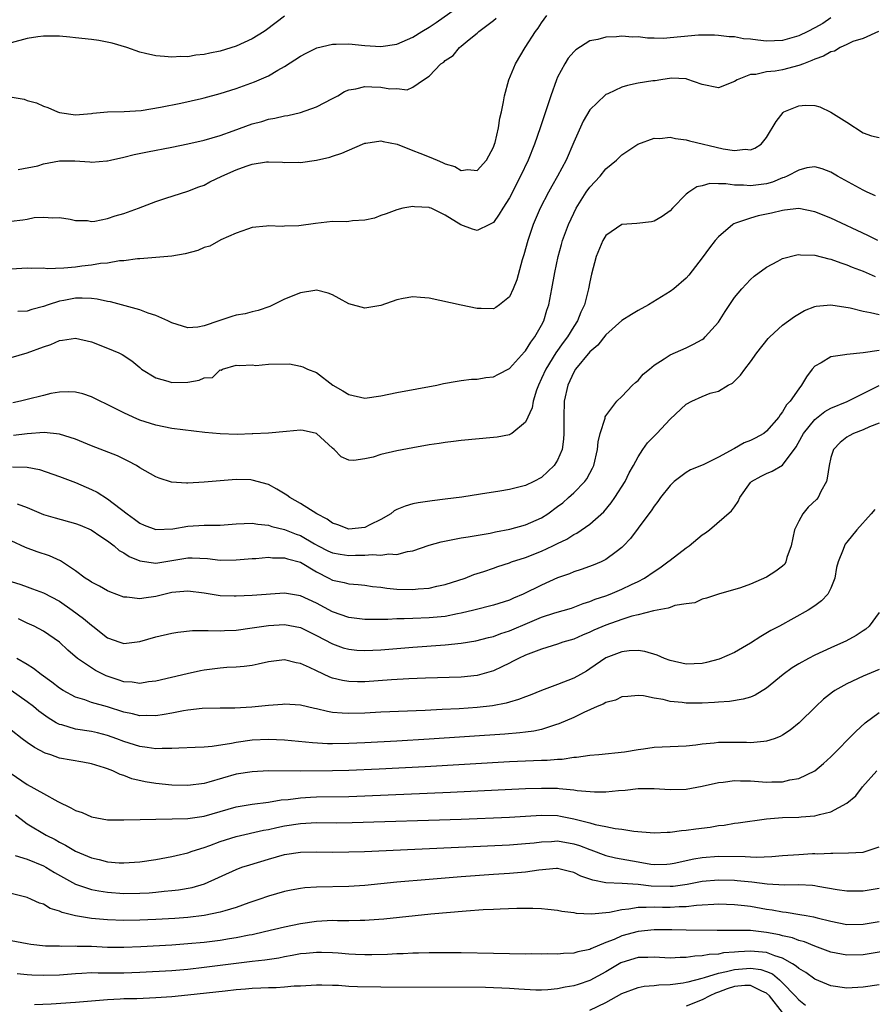
# Model space of a CAD drawing. Units: inches. Extents: x 2574000 to 2577000, y 1500000 to 1503000.
# Drawn here: x 2575772 to 2575878, y 1500436 to 1500558 of the extents above; entities that cross this region are included whole.
import ezdxf

# ---------------------------------------------------------------- set-up
doc = ezdxf.new("R2010")
doc.units = ezdxf.units.IN
doc.header["$MEASUREMENT"] = 0
doc.layers.add('LD25741500_2ft', color=4, linetype='Continuous')

msp = doc.modelspace()

# ---------------------------------------------------------------- linework, layer by layer
at = {"layer": 'LD25741500_2ft'}
for points, elevation in [([(2575770.89, 1500548.89), (2575772.6, 1500548.6), (2575773, 1500548.43), (2575774.13, 1500548.13), (2575775, 1500547.71), (2575775.56, 1500547.56), (2575776.77, 1500547), (2575777, 1500546.92), (2575779, 1500546.65), (2575781, 1500546.81), (2575781.16, 1500546.84), (2575783, 1500547.02), (2575785.06, 1500547.06), (2575787.19, 1500547.19), (2575789.57, 1500547.57), (2575792.09, 1500548.09), (2575794.67, 1500548.67), (2575795, 1500548.74), (2575797, 1500549.28), (2575799, 1500549.93), (2575801.27, 1500550.73), (2575803, 1500551.47), (2575804.19, 1500552.19), (2575805, 1500552.64), (2575807, 1500553.95), (2575807.69, 1500554.31), (2575809.02, 1500554.98), (2575811, 1500555.43), (2575811.42, 1500555.42), (2575813, 1500555.46), (2575815, 1500555.28), (2575817, 1500555.14), (2575819, 1500555.43), (2575821, 1500556.3), (2575822.1, 1500557), (2575823, 1500557.55), (2575823.87, 1500558.13), (2575827, 1500560.32)], 8480), ([(2575771, 1500533.41), (2575772.44, 1500533.56), (2575773, 1500533.66), (2575773.86, 1500533.86), (2575775, 1500533.91), (2575776.2, 1500533.8), (2575777, 1500533.88), (2575778.34, 1500533.66), (2575779, 1500533.5), (2575780.51, 1500533.49), (2575781, 1500533.38), (2575781.4, 1500533.4), (2575783, 1500533.72), (2575783.95, 1500534.05), (2575785, 1500534.34), (2575785.49, 1500534.51), (2575786.83, 1500535), (2575789, 1500535.84), (2575790.26, 1500536.26), (2575793, 1500537.13), (2575794.34, 1500537.66), (2575795, 1500537.89), (2575795.72, 1500538.28), (2575797.21, 1500539), (2575799, 1500539.8), (2575800.24, 1500540.24), (2575801, 1500540.48), (2575802.77, 1500540.77), (2575803, 1500540.79), (2575804.75, 1500540.75), (2575805, 1500540.72), (2575806.74, 1500540.74), (2575807, 1500540.72), (2575808.99, 1500541.01), (2575810.65, 1500541.35), (2575811, 1500541.49), (2575812.15, 1500541.85), (2575814.7, 1500543), (2575815, 1500543.11), (2575815.12, 1500543.12), (2575817, 1500543.41), (2575817.3, 1500543.3), (2575819.03, 1500542.97), (2575821, 1500542.2), (2575821.85, 1500541.85), (2575823, 1500541.42), (2575824, 1500541), (2575824.69, 1500540.69), (2575825, 1500540.54), (2575826.19, 1500540.19), (2575827, 1500539.69), (2575827.83, 1500539.83), (2575829, 1500539.7), (2575830.14, 1500541), (2575831, 1500542.61), (2575831.14, 1500543), (2575831.21, 1500543.21), (2575831.64, 1500545), (2575831.79, 1500546.21), (2575832.01, 1500547), (2575832.27, 1500548.27), (2575832.37, 1500549), (2575832.92, 1500551), (2575833.76, 1500553), (2575834.94, 1500555), (2575836.26, 1500557), (2575836.57, 1500557.43), (2575837, 1500558.08), (2575837.66, 1500559)], 8484), ([(2575805, 1500558.9), (2575802.78, 1500557.22), (2575802.47, 1500557), (2575801, 1500556.09), (2575799, 1500555.17), (2575797, 1500554.55), (2575795.7, 1500554.3), (2575795, 1500554.13), (2575793.96, 1500554.04), (2575793, 1500553.86), (2575792.11, 1500553.89), (2575791, 1500553.79), (2575790.09, 1500553.91), (2575789, 1500553.96), (2575787.73, 1500554.27), (2575787, 1500554.42), (2575785.38, 1500555), (2575783.56, 1500555.56), (2575781.89, 1500555.89), (2575781, 1500556.01), (2575779, 1500556.23), (2575778.28, 1500556.28), (2575777, 1500556.41), (2575775, 1500556.42), (2575774.33, 1500556.33), (2575773, 1500556.13), (2575771, 1500555.59)], 8478), ([(2575873, 1500558.7), (2575871.99, 1500558.01), (2575871, 1500557.45), (2575870.14, 1500557), (2575869, 1500556.48), (2575867, 1500555.89), (2575865, 1500555.81), (2575863.93, 1500555.93), (2575863, 1500556.05), (2575862.11, 1500556.11), (2575861, 1500556.32), (2575860.33, 1500556.33), (2575859, 1500556.5), (2575858.53, 1500556.53), (2575857, 1500556.54), (2575856.54, 1500556.54), (2575854.32, 1500556.32), (2575852.13, 1500556.13), (2575851, 1500556.18), (2575850.17, 1500556.17), (2575849, 1500556.33), (2575848.3, 1500556.3), (2575847, 1500556.42), (2575846.32, 1500556.32), (2575845, 1500556.3), (2575844.01, 1500556.01), (2575843, 1500555.83), (2575841.26, 1500554.74), (2575841, 1500554.49), (2575840.33, 1500553.67), (2575839.91, 1500553), (2575839, 1500551.32), (2575838.86, 1500551), (2575838.14, 1500549), (2575837.74, 1500547.74), (2575837.36, 1500546.64), (2575836.83, 1500545), (2575836.14, 1500543), (2575835.33, 1500541), (2575834.36, 1500539), (2575833, 1500536.3), (2575832.17, 1500535), (2575831.74, 1500534.26), (2575831, 1500533.22), (2575830.52, 1500533), (2575829, 1500532.23), (2575828.39, 1500532.39), (2575826.96, 1500532.96), (2575825, 1500534.17), (2575823.27, 1500535), (2575823.07, 1500535.07), (2575823, 1500535.11), (2575821.19, 1500535.19), (2575821, 1500535.23), (2575819.73, 1500535), (2575819, 1500534.82), (2575817.68, 1500534.32), (2575817, 1500534.09), (2575816.21, 1500533.79), (2575815, 1500533.51), (2575813.46, 1500533.46), (2575813, 1500533.36), (2575812.67, 1500533.32), (2575811, 1500533.37), (2575808.87, 1500533.13), (2575806.81, 1500532.81), (2575805, 1500532.77), (2575804.73, 1500532.73), (2575803, 1500532.83), (2575802.78, 1500532.78), (2575801, 1500532.6), (2575800.41, 1500532.41), (2575799, 1500531.89), (2575797.09, 1500531.09), (2575795.71, 1500530.29), (2575795, 1500530.11), (2575794.24, 1500529.76), (2575792.66, 1500529.34), (2575791, 1500529.05), (2575787, 1500528.72), (2575786.73, 1500528.73), (2575785, 1500528.48), (2575784.46, 1500528.46), (2575783, 1500528.19), (2575782.13, 1500528.13), (2575781, 1500527.92), (2575779.79, 1500527.79), (2575779, 1500527.69), (2575777.56, 1500527.56), (2575775.49, 1500527.49), (2575775, 1500527.54), (2575773.52, 1500527.52), (2575773, 1500527.56), (2575771, 1500527.44)], 8486), ([(2575771.85, 1500539.85), (2575774.3, 1500540.3), (2575775, 1500540.53), (2575777, 1500540.89), (2575778.92, 1500540.92), (2575780.79, 1500540.79), (2575781, 1500540.75), (2575782.9, 1500540.9), (2575783, 1500540.89), (2575783.37, 1500541), (2575785, 1500541.38), (2575786.3, 1500541.7), (2575787.96, 1500542.04), (2575791, 1500542.61), (2575793, 1500543.03), (2575795, 1500543.5), (2575797, 1500544.07), (2575798.64, 1500544.64), (2575801, 1500545.5), (2575802.18, 1500545.82), (2575803, 1500546.08), (2575803.8, 1500546.2), (2575805, 1500546.49), (2575805.44, 1500546.56), (2575807, 1500546.92), (2575809, 1500547.62), (2575811, 1500548.65), (2575811.64, 1500549), (2575812.47, 1500549.53), (2575813, 1500549.76), (2575813.87, 1500549.87), (2575815, 1500550.15), (2575815.87, 1500550.13), (2575817, 1500550.07), (2575818.11, 1500549.89), (2575819, 1500549.93), (2575820.27, 1500549.73), (2575821, 1500550.09), (2575822.31, 1500551), (2575823, 1500551.43), (2575824.48, 1500553), (2575824.82, 1500553.18), (2575825, 1500553.38), (2575825.99, 1500554.01), (2575826.77, 1500555), (2575827, 1500555.16), (2575828.01, 1500556.01), (2575829, 1500556.81), (2575829.2, 1500557), (2575831, 1500558.39), (2575831.34, 1500558.66)], 8482), ([(2575878.92, 1500557), (2575877, 1500556.15), (2575875.75, 1500555.75), (2575875, 1500555.38), (2575874.16, 1500555), (2575873.45, 1500554.55), (2575873, 1500554.47), (2575872.07, 1500553.93), (2575871, 1500553.57), (2575870.62, 1500553.38), (2575869.59, 1500553), (2575869, 1500552.76), (2575867, 1500552.22), (2575866.06, 1500552.06), (2575865, 1500551.98), (2575863.67, 1500551.67), (2575863, 1500551.65), (2575861.34, 1500551), (2575861, 1500550.77), (2575859, 1500550.01), (2575857, 1500550.4), (2575855.09, 1500551.09), (2575855, 1500551.11), (2575853.18, 1500551.18), (2575851.84, 1500551), (2575851.12, 1500550.88), (2575850.86, 1500550.86), (2575849, 1500550.57), (2575847.71, 1500550.29), (2575847, 1500550.08), (2575845.26, 1500549.26), (2575845, 1500549.15), (2575844.91, 1500549.09), (2575843, 1500547.26), (2575842.16, 1500545.84), (2575841, 1500543.22), (2575840.07, 1500541), (2575839, 1500539), (2575838.26, 1500537.74), (2575837.85, 1500537), (2575836.83, 1500535), (2575835.97, 1500533), (2575835.28, 1500531), (2575834.79, 1500529.21), (2575834.58, 1500528.58), (2575833.91, 1500526.09), (2575833.46, 1500525), (2575833, 1500523.98), (2575831.76, 1500523), (2575831.32, 1500522.68), (2575831, 1500522.51), (2575829.48, 1500522.52), (2575829, 1500522.55), (2575827, 1500522.96), (2575823, 1500523.81), (2575821.92, 1500523.92), (2575821, 1500523.98), (2575819.78, 1500523.78), (2575819, 1500523.62), (2575817, 1500522.93), (2575815, 1500522.56), (2575813, 1500523.11), (2575811.8, 1500523.8), (2575811, 1500524.22), (2575810.45, 1500524.45), (2575809, 1500524.8), (2575808.79, 1500524.79), (2575807, 1500524.5), (2575805, 1500523.69), (2575803.2, 1500522.8), (2575801.73, 1500522.27), (2575801, 1500522.12), (2575800.12, 1500521.88), (2575799, 1500521.69), (2575798.44, 1500521.56), (2575796.85, 1500521), (2575795, 1500520.39), (2575794.22, 1500520.22), (2575793, 1500520.14), (2575792.32, 1500520.32), (2575791, 1500520.75), (2575790.49, 1500521), (2575789, 1500521.66), (2575788.05, 1500521.95), (2575787, 1500522.35), (2575783.36, 1500523.36), (2575783, 1500523.41), (2575781.71, 1500523.71), (2575781, 1500523.77), (2575779.83, 1500523.83), (2575779, 1500523.81), (2575777.54, 1500523.54), (2575777, 1500523.45), (2575775.59, 1500523), (2575775, 1500522.78), (2575773.58, 1500522.42), (2575773, 1500522.22), (2575771.83, 1500522.17)], 8488), ([(2575771, 1500516.44), (2575773, 1500517.01), (2575775, 1500517.76), (2575775.95, 1500518.05), (2575777, 1500518.56), (2575777.4, 1500518.6), (2575779, 1500518.86), (2575781, 1500518.39), (2575783, 1500517.61), (2575784.41, 1500517), (2575784.81, 1500516.81), (2575786.03, 1500516.03), (2575787, 1500515.18), (2575787.23, 1500515), (2575789, 1500513.91), (2575790.51, 1500513.49), (2575791, 1500513.32), (2575793, 1500513.38), (2575794.4, 1500513.6), (2575795, 1500513.89), (2575796.06, 1500513.94), (2575797, 1500514.89), (2575797.14, 1500514.86), (2575797.3, 1500515), (2575799, 1500515.49), (2575799.47, 1500515.46), (2575801, 1500515.52), (2575801.46, 1500515.46), (2575803, 1500515.61), (2575805.63, 1500515.63), (2575807, 1500515.36), (2575807.28, 1500515.28), (2575807.89, 1500515), (2575809, 1500514.57), (2575811.03, 1500513), (2575812.28, 1500512.28), (2575813, 1500511.83), (2575815, 1500511.39), (2575817, 1500511.67), (2575819, 1500512.08), (2575823.96, 1500513), (2575824.81, 1500513.19), (2575826.49, 1500513.51), (2575827, 1500513.56), (2575828.26, 1500513.74), (2575829, 1500513.76), (2575830.06, 1500513.94), (2575831, 1500514.04), (2575831.65, 1500514.35), (2575833, 1500515.08), (2575834.86, 1500517.14), (2575835, 1500517.28), (2575835.66, 1500518.34), (2575836.17, 1500519), (2575837, 1500520.48), (2575837.27, 1500521), (2575837.67, 1500522.33), (2575837.9, 1500523), (2575838.29, 1500525), (2575838.63, 1500527), (2575839.05, 1500529), (2575839.48, 1500530.52), (2575839.62, 1500531), (2575840.37, 1500533), (2575841, 1500534.38), (2575841.31, 1500535), (2575842.57, 1500537), (2575843, 1500537.62), (2575844.3, 1500539), (2575845, 1500539.9), (2575846.32, 1500541), (2575847, 1500541.66), (2575848.97, 1500543), (2575851, 1500543.74), (2575851.71, 1500543.71), (2575853, 1500543.84), (2575853.68, 1500543.68), (2575855, 1500543.53), (2575855.41, 1500543.41), (2575859.6, 1500542.4), (2575861, 1500542.19), (2575862.35, 1500542.35), (2575863, 1500542.28), (2575863.52, 1500542.48), (2575864.33, 1500543), (2575865, 1500543.8), (2575866.18, 1500545.82), (2575867.06, 1500546.94), (2575867.16, 1500547), (2575869, 1500547.75), (2575869.83, 1500547.83), (2575871, 1500547.8), (2575871.64, 1500547.64), (2575873, 1500546.96), (2575875, 1500545.72), (2575877, 1500544.39), (2575878.04, 1500544.04), (2575879, 1500543.83)], 8490), ([(2575878.55, 1500536.55), (2575877.51, 1500537), (2575877, 1500537.24), (2575873.84, 1500539), (2575873, 1500539.51), (2575871.92, 1500539.92), (2575871, 1500540.15), (2575870.02, 1500540.02), (2575869, 1500539.76), (2575867.58, 1500539), (2575867.18, 1500538.82), (2575867, 1500538.78), (2575865.74, 1500538.26), (2575865, 1500538.05), (2575863, 1500537.79), (2575862.13, 1500537.87), (2575861, 1500537.9), (2575859.95, 1500538.05), (2575859, 1500538.04), (2575857.93, 1500538.07), (2575857, 1500537.81), (2575856.32, 1500537.68), (2575855.31, 1500537), (2575855, 1500536.75), (2575853.28, 1500535), (2575853, 1500534.69), (2575852, 1500534), (2575851, 1500533.42), (2575850.66, 1500533.34), (2575848.87, 1500533.13), (2575846.99, 1500533), (2575845, 1500531.62), (2575844.64, 1500531), (2575843.78, 1500529), (2575843.2, 1500526.8), (2575843, 1500525.86), (2575842.86, 1500525), (2575842.33, 1500523), (2575841.9, 1500522.1), (2575841.47, 1500521), (2575841, 1500520.28), (2575840.23, 1500519), (2575839.69, 1500518.31), (2575838.77, 1500517), (2575837.51, 1500515), (2575837, 1500513.81), (2575836.61, 1500513), (2575836.37, 1500512.37), (2575835.95, 1500511), (2575835.81, 1500510.19), (2575835, 1500508.38), (2575833.3, 1500507), (2575833.12, 1500506.88), (2575833, 1500506.83), (2575831.47, 1500506.53), (2575831, 1500506.47), (2575827, 1500506.11), (2575826.02, 1500505.98), (2575825, 1500505.88), (2575824.25, 1500505.75), (2575823, 1500505.57), (2575821, 1500505.21), (2575819, 1500504.82), (2575817, 1500504.35), (2575816.05, 1500504.05), (2575815, 1500503.81), (2575813.62, 1500503.62), (2575813, 1500503.68), (2575812.07, 1500504.07), (2575811.21, 1500505), (2575811, 1500505.15), (2575809, 1500507), (2575807.35, 1500507.35), (2575807, 1500507.41), (2575805.25, 1500507.25), (2575803, 1500507.03), (2575801.08, 1500506.92), (2575801, 1500506.93), (2575799.13, 1500506.87), (2575797, 1500506.92), (2575795.1, 1500507.1), (2575791, 1500507.6), (2575789, 1500508), (2575787, 1500508.66), (2575786.19, 1500509), (2575785, 1500509.54), (2575783.87, 1500510.13), (2575781, 1500511.54), (2575779.91, 1500511.91), (2575779, 1500512.13), (2575778.17, 1500512.17), (2575777, 1500512.13), (2575775.94, 1500511.94), (2575775, 1500511.73), (2575773, 1500511.2), (2575772.16, 1500511), (2575771.19, 1500510.81)], 8492), ([(2575878.84, 1500531), (2575877.61, 1500531.61), (2575873, 1500533.78), (2575871, 1500534.58), (2575869, 1500534.98), (2575867.24, 1500534.76), (2575867, 1500534.75), (2575865.62, 1500534.38), (2575863.95, 1500534.05), (2575863, 1500533.78), (2575861.15, 1500533.15), (2575860.91, 1500533.09), (2575860.78, 1500533), (2575859, 1500531.46), (2575858.61, 1500531), (2575857.9, 1500530.1), (2575857, 1500528.85), (2575855.32, 1500526.68), (2575855, 1500526.32), (2575853.47, 1500525), (2575853, 1500524.65), (2575850.31, 1500523), (2575849, 1500522.29), (2575848.2, 1500521.8), (2575847, 1500521.04), (2575845, 1500519.24), (2575844.01, 1500517.99), (2575843, 1500517.14), (2575841.24, 1500515), (2575841, 1500514.62), (2575840.25, 1500513), (2575839.83, 1500511), (2575839.76, 1500509), (2575839.76, 1500507.76), (2575839.78, 1500507), (2575839.74, 1500506.26), (2575839.56, 1500505), (2575839, 1500503.68), (2575838.58, 1500503), (2575837, 1500501.52), (2575836.02, 1500501), (2575835, 1500500.51), (2575834.34, 1500500.34), (2575833, 1500500.03), (2575831.81, 1500499.81), (2575829.42, 1500499.42), (2575827.08, 1500499.08), (2575825, 1500498.81), (2575823.38, 1500498.62), (2575821.65, 1500498.35), (2575821, 1500498.21), (2575820.04, 1500497.96), (2575819, 1500497.52), (2575818.66, 1500497.34), (2575818.24, 1500497), (2575817, 1500496.29), (2575815.62, 1500495.62), (2575815, 1500495.29), (2575813, 1500495.08), (2575811.63, 1500495.63), (2575811, 1500495.84), (2575810.33, 1500496.33), (2575809.05, 1500497), (2575807, 1500498.29), (2575805.69, 1500499), (2575805.31, 1500499.31), (2575804.06, 1500500.06), (2575803, 1500500.63), (2575801, 1500501.19), (2575800.8, 1500501.2), (2575799, 1500501.24), (2575797, 1500501.1), (2575795, 1500500.93), (2575793, 1500500.8), (2575792.8, 1500500.8), (2575790.94, 1500500.94), (2575789.43, 1500501.43), (2575789, 1500501.58), (2575787, 1500502.72), (2575786.58, 1500503), (2575785.56, 1500503.56), (2575784.21, 1500504.21), (2575781, 1500505.44), (2575779, 1500506.29), (2575777, 1500506.91), (2575775.09, 1500507.09), (2575773, 1500506.96), (2575771.28, 1500506.72)], 8494), ([(2575771.18, 1500502.82), (2575773, 1500502.8), (2575774.52, 1500502.52), (2575777, 1500501.64), (2575779, 1500500.87), (2575781, 1500500.02), (2575781.68, 1500499.68), (2575783, 1500498.86), (2575785.42, 1500497), (2575786.34, 1500496.34), (2575787, 1500495.81), (2575787.56, 1500495.56), (2575789, 1500495.02), (2575791.13, 1500495.13), (2575793, 1500495.44), (2575795, 1500495.56), (2575797, 1500495.59), (2575799, 1500495.75), (2575801, 1500495.84), (2575801.71, 1500495.71), (2575803, 1500495.58), (2575803.43, 1500495.43), (2575805, 1500495.04), (2575806.46, 1500494.46), (2575807, 1500494.28), (2575808.75, 1500493.25), (2575809.2, 1500493), (2575810.4, 1500492.4), (2575811, 1500492.13), (2575811.95, 1500491.95), (2575813, 1500491.82), (2575813.84, 1500491.84), (2575815, 1500491.83), (2575815.92, 1500491.92), (2575817, 1500491.85), (2575818.01, 1500492.01), (2575819, 1500491.94), (2575820.3, 1500492.3), (2575821, 1500492.4), (2575823, 1500493.1), (2575824.49, 1500493.51), (2575826.15, 1500493.85), (2575827, 1500493.98), (2575827.86, 1500494.14), (2575830.59, 1500494.59), (2575831.27, 1500494.73), (2575833.07, 1500495.07), (2575835, 1500495.61), (2575837, 1500496.5), (2575837.77, 1500497), (2575839, 1500497.89), (2575839.63, 1500498.37), (2575840.35, 1500499), (2575841, 1500499.61), (2575842.37, 1500501), (2575842.64, 1500501.36), (2575843, 1500502.05), (2575843.34, 1500502.66), (2575843.5, 1500503), (2575843.97, 1500505), (2575844.04, 1500505.96), (2575844.3, 1500507), (2575844.91, 1500508.91), (2575844.93, 1500509.07), (2575845, 1500509.2), (2575846.36, 1500511), (2575847, 1500511.6), (2575848.33, 1500513), (2575848.67, 1500513.33), (2575849, 1500513.58), (2575849.65, 1500514.35), (2575850.41, 1500515), (2575851, 1500515.47), (2575852.26, 1500516.26), (2575853, 1500516.76), (2575855, 1500517.64), (2575855.92, 1500518.08), (2575857, 1500518.69), (2575857.18, 1500518.82), (2575857.37, 1500519), (2575859, 1500520.85), (2575859.83, 1500522.17), (2575861, 1500523.91), (2575861.91, 1500525), (2575863, 1500526.14), (2575863.46, 1500526.54), (2575865, 1500527.67), (2575866.41, 1500528.41), (2575867, 1500528.74), (2575868.78, 1500529.22), (2575869, 1500529.25), (2575869.22, 1500529.22), (2575871, 1500529.19), (2575872.73, 1500528.73), (2575873, 1500528.69), (2575874.22, 1500528.21), (2575875, 1500527.97), (2575875.67, 1500527.67), (2575877, 1500527.17), (2575878.53, 1500526.53)], 8496), ([(2575771.75, 1500498.25), (2575773, 1500497.78), (2575775, 1500496.89), (2575776.47, 1500496.47), (2575779, 1500495.79), (2575779.57, 1500495.57), (2575780.97, 1500495), (2575782.16, 1500494.16), (2575783, 1500493.63), (2575783.8, 1500493), (2575784.44, 1500492.44), (2575785, 1500492.14), (2575785.69, 1500491.69), (2575787, 1500491.12), (2575789, 1500490.85), (2575793, 1500491.51), (2575793.52, 1500491.52), (2575795.42, 1500491.42), (2575797, 1500491.23), (2575799, 1500491.26), (2575801, 1500491.43), (2575801.44, 1500491.44), (2575803, 1500491.58), (2575803.51, 1500491.51), (2575805, 1500491.53), (2575805.38, 1500491.38), (2575807, 1500490.96), (2575809, 1500489.76), (2575810.54, 1500489), (2575811, 1500488.75), (2575812.45, 1500488.45), (2575813, 1500488.26), (2575814.19, 1500488.19), (2575815, 1500488.1), (2575815.95, 1500487.95), (2575817, 1500487.86), (2575817.74, 1500487.74), (2575819, 1500487.62), (2575821, 1500487.55), (2575821.64, 1500487.64), (2575823, 1500487.72), (2575823.97, 1500487.97), (2575825, 1500488.18), (2575827.48, 1500489), (2575828.57, 1500489.43), (2575829.81, 1500489.81), (2575831, 1500490.23), (2575831.56, 1500490.44), (2575833, 1500490.9), (2575833.27, 1500491), (2575835, 1500491.56), (2575837, 1500492.35), (2575838.4, 1500493), (2575839, 1500493.3), (2575840.15, 1500493.85), (2575841, 1500494.41), (2575841.4, 1500494.6), (2575843, 1500495.68), (2575844.75, 1500497.25), (2575845.66, 1500498.34), (2575846.12, 1500499), (2575847.41, 1500501), (2575847.92, 1500502.08), (2575848.43, 1500503), (2575849, 1500504.08), (2575849.6, 1500505), (2575850.19, 1500505.81), (2575851, 1500506.66), (2575851.35, 1500507), (2575853, 1500508.77), (2575855, 1500510.65), (2575855.68, 1500511), (2575857, 1500511.59), (2575857.98, 1500511.98), (2575859, 1500512.26), (2575860.24, 1500513), (2575860.74, 1500513.26), (2575861.75, 1500514.25), (2575862.28, 1500515), (2575863, 1500515.9), (2575863.78, 1500517), (2575865.2, 1500518.8), (2575865.41, 1500519), (2575867, 1500520.46), (2575868.46, 1500521.54), (2575869.73, 1500522.27), (2575871, 1500522.78), (2575871.18, 1500522.82), (2575873.01, 1500522.99), (2575875.4, 1500522.6), (2575877, 1500522.2), (2575877.95, 1500522.05), (2575879, 1500521.79)], 8498), ([(2575879, 1500517.33), (2575877, 1500517), (2575875, 1500516.82), (2575874.75, 1500516.75), (2575873, 1500516.54), (2575871.79, 1500515.79), (2575871, 1500515.34), (2575870.69, 1500515), (2575869.96, 1500514.04), (2575869.36, 1500513), (2575869, 1500512.56), (2575867.95, 1500511), (2575867.47, 1500510.53), (2575867, 1500509.67), (2575866.69, 1500509.31), (2575866.51, 1500509), (2575865, 1500507.29), (2575864.65, 1500507), (2575863.6, 1500506.4), (2575863, 1500506.12), (2575862.2, 1500505.8), (2575861, 1500505.11), (2575860.91, 1500505.09), (2575859, 1500504.03), (2575857.1, 1500503.1), (2575855.54, 1500502.46), (2575855, 1500502.12), (2575853.52, 1500501), (2575853, 1500500.51), (2575851.82, 1500499), (2575851.48, 1500498.52), (2575851, 1500497.96), (2575850.64, 1500497.36), (2575850.35, 1500497), (2575849, 1500495.22), (2575848.07, 1500493.93), (2575847.21, 1500493), (2575847, 1500492.81), (2575846.27, 1500492.27), (2575845, 1500491.29), (2575844.42, 1500491), (2575843.42, 1500490.58), (2575841.94, 1500490.06), (2575841, 1500489.76), (2575840.46, 1500489.54), (2575839, 1500489.01), (2575837, 1500488.13), (2575834.7, 1500487), (2575833.5, 1500486.5), (2575833, 1500486.26), (2575831, 1500485.62), (2575828.58, 1500485), (2575827, 1500484.61), (2575826.54, 1500484.54), (2575825, 1500484.22), (2575823, 1500484.04), (2575821, 1500483.98), (2575819.92, 1500483.92), (2575819, 1500483.92), (2575817.85, 1500483.85), (2575815.83, 1500483.83), (2575815, 1500483.84), (2575813, 1500484.09), (2575811, 1500484.79), (2575809, 1500485.86), (2575807, 1500486.8), (2575805, 1500487.1), (2575801, 1500486.83), (2575799, 1500486.73), (2575798.73, 1500486.73), (2575797, 1500486.8), (2575795, 1500487.12), (2575793, 1500487.37), (2575791, 1500487.18), (2575790.18, 1500487), (2575789, 1500486.7), (2575787.49, 1500486.51), (2575787, 1500486.39), (2575785.39, 1500486.61), (2575785, 1500486.62), (2575783.27, 1500487.27), (2575783, 1500487.39), (2575782, 1500488), (2575781, 1500488.47), (2575780.71, 1500488.71), (2575780.22, 1500489), (2575779, 1500489.9), (2575777.13, 1500491.13), (2575775.76, 1500491.76), (2575774.25, 1500492.25), (2575772.78, 1500492.78), (2575771, 1500493.63)], 8500), ([(2575771, 1500488.57), (2575772.19, 1500488.19), (2575773, 1500487.89), (2575773.67, 1500487.67), (2575775, 1500487.17), (2575777, 1500486.12), (2575778.6, 1500485), (2575779.98, 1500483.98), (2575781, 1500483.12), (2575781.17, 1500483), (2575783, 1500481.54), (2575784.52, 1500481), (2575785, 1500480.84), (2575787, 1500481.1), (2575789, 1500481.66), (2575791, 1500482.13), (2575791.75, 1500482.25), (2575793.55, 1500482.45), (2575795, 1500482.45), (2575795.53, 1500482.47), (2575797, 1500482.43), (2575797.54, 1500482.46), (2575799, 1500482.51), (2575801, 1500482.78), (2575803, 1500483.11), (2575805, 1500483.23), (2575807, 1500482.85), (2575809, 1500481.86), (2575811, 1500480.79), (2575812.33, 1500480.33), (2575813, 1500480.14), (2575814.03, 1500480.03), (2575815, 1500479.97), (2575816.01, 1500480.01), (2575817, 1500480.07), (2575821, 1500480.4), (2575825, 1500480.67), (2575827, 1500480.88), (2575828.81, 1500481.19), (2575830.4, 1500481.6), (2575831, 1500481.73), (2575831.92, 1500482.08), (2575833, 1500482.43), (2575835.52, 1500483.52), (2575837, 1500484.13), (2575838.66, 1500484.66), (2575840.74, 1500485.26), (2575842.19, 1500485.81), (2575843, 1500486.06), (2575843.65, 1500486.35), (2575845, 1500486.8), (2575845.53, 1500487), (2575847, 1500487.62), (2575848.21, 1500488.21), (2575849, 1500488.58), (2575849.8, 1500489), (2575851, 1500489.82), (2575851.72, 1500490.28), (2575852.71, 1500491), (2575853, 1500491.24), (2575855, 1500492.75), (2575855.37, 1500493), (2575857, 1500494.36), (2575857.39, 1500494.61), (2575857.91, 1500495), (2575860.65, 1500497.35), (2575861, 1500497.87), (2575861.48, 1500498.52), (2575861.67, 1500499), (2575863, 1500500.88), (2575863.12, 1500501), (2575864.33, 1500501.67), (2575865, 1500502), (2575865.71, 1500502.29), (2575867, 1500503.05), (2575868.69, 1500505.31), (2575869.4, 1500506.6), (2575869.58, 1500507), (2575871, 1500508.74), (2575872.27, 1500509.73), (2575873, 1500510.12), (2575875.03, 1500510.97), (2575879, 1500512.97)], 8502), ([(2575879, 1500508.27), (2575877.8, 1500507.8), (2575877, 1500507.45), (2575875.81, 1500507), (2575875.29, 1500506.71), (2575875, 1500506.52), (2575874.15, 1500505.85), (2575873.32, 1500505), (2575873, 1500504), (2575872.79, 1500503), (2575872.56, 1500501.43), (2575872.45, 1500501), (2575871.76, 1500499.76), (2575871.4, 1500499), (2575871.22, 1500498.78), (2575870.19, 1500497.81), (2575869.51, 1500497), (2575869, 1500496.09), (2575868.49, 1500495), (2575868.08, 1500493), (2575867.54, 1500491.54), (2575867.41, 1500491), (2575867.26, 1500490.74), (2575867, 1500490.49), (2575866.16, 1500489.84), (2575865, 1500489.09), (2575863, 1500488.25), (2575861.77, 1500487.77), (2575859.02, 1500486.98), (2575857.51, 1500486.49), (2575857, 1500486.36), (2575856.07, 1500485.93), (2575855, 1500485.79), (2575853.57, 1500485.57), (2575853, 1500485.35), (2575852.76, 1500485.24), (2575850.92, 1500484.93), (2575849, 1500484.42), (2575848.25, 1500484.25), (2575847, 1500483.85), (2575845, 1500483.15), (2575843.51, 1500482.49), (2575843, 1500482.26), (2575842.1, 1500481.9), (2575841, 1500481.41), (2575839.65, 1500481), (2575839, 1500480.77), (2575837, 1500480.15), (2575835.66, 1500479.66), (2575835, 1500479.39), (2575834.13, 1500479), (2575833.4, 1500478.6), (2575833, 1500478.42), (2575832.06, 1500477.94), (2575831, 1500477.47), (2575829, 1500476.88), (2575827, 1500476.66), (2575822.55, 1500476.55), (2575820.47, 1500476.47), (2575818.34, 1500476.34), (2575815, 1500476.1), (2575814.1, 1500476.09), (2575813, 1500476.12), (2575812.24, 1500476.24), (2575811, 1500476.54), (2575810.66, 1500476.66), (2575809, 1500477.44), (2575808.13, 1500477.87), (2575807, 1500478.38), (2575806.46, 1500478.46), (2575805, 1500478.81), (2575803.37, 1500478.63), (2575803, 1500478.57), (2575801.73, 1500478.27), (2575801, 1500478.13), (2575800.01, 1500477.99), (2575799, 1500477.91), (2575797.85, 1500477.85), (2575797, 1500477.78), (2575795, 1500477.53), (2575794.55, 1500477.45), (2575792.91, 1500477.09), (2575789, 1500476.18), (2575788.07, 1500476.07), (2575787, 1500475.89), (2575786.04, 1500476.04), (2575785, 1500476.08), (2575784.33, 1500476.33), (2575782.83, 1500476.83), (2575781.5, 1500477.5), (2575781, 1500477.81), (2575779.24, 1500479), (2575778.03, 1500480.03), (2575777, 1500481.01), (2575775, 1500482.4), (2575773.85, 1500483), (2575773, 1500483.38), (2575771.9, 1500483.9)], 8504), ([(2575878.46, 1500497.54), (2575878.02, 1500497), (2575876.25, 1500495), (2575875, 1500493.45), (2575874.8, 1500493.2), (2575874.68, 1500493), (2575874.55, 1500492.55), (2575873.91, 1500491), (2575873.71, 1500490.29), (2575873.48, 1500489), (2575873, 1500487.75), (2575872.63, 1500487), (2575871.85, 1500486.15), (2575871, 1500485.54), (2575870.19, 1500485), (2575866.6, 1500483), (2575865.55, 1500482.45), (2575864.28, 1500481.72), (2575863, 1500480.9), (2575861, 1500479.75), (2575859.09, 1500478.91), (2575857.52, 1500478.48), (2575857, 1500478.38), (2575855, 1500478.3), (2575853, 1500478.74), (2575852.29, 1500479), (2575851.4, 1500479.4), (2575849.85, 1500479.85), (2575849, 1500479.97), (2575847.92, 1500479.92), (2575847, 1500479.83), (2575845, 1500479.06), (2575843, 1500477.69), (2575842.58, 1500477.42), (2575841.85, 1500477), (2575841, 1500476.53), (2575839, 1500475.73), (2575837.01, 1500474.99), (2575835.57, 1500474.43), (2575835, 1500474.22), (2575834.13, 1500473.87), (2575833, 1500473.55), (2575832.58, 1500473.42), (2575830.89, 1500473.11), (2575829, 1500472.9), (2575826.74, 1500472.74), (2575824.62, 1500472.62), (2575822.52, 1500472.52), (2575817, 1500472.3), (2575815, 1500472.2), (2575813, 1500472.14), (2575812.17, 1500472.17), (2575811, 1500472.28), (2575810.37, 1500472.37), (2575809, 1500472.71), (2575808.75, 1500472.75), (2575807, 1500473.19), (2575805, 1500473.3), (2575804.74, 1500473.26), (2575803, 1500473.12), (2575800.93, 1500472.93), (2575798.81, 1500472.81), (2575797, 1500472.81), (2575794.75, 1500472.75), (2575793, 1500472.54), (2575792.46, 1500472.46), (2575791, 1500472.17), (2575790.03, 1500472.03), (2575789, 1500471.84), (2575787.88, 1500471.88), (2575787, 1500471.85), (2575786.09, 1500472.09), (2575785, 1500472.3), (2575783, 1500472.95), (2575781, 1500473.53), (2575780.17, 1500473.83), (2575779, 1500474.17), (2575777.48, 1500475), (2575777, 1500475.29), (2575776.05, 1500476.05), (2575774.71, 1500477), (2575773.76, 1500477.76), (2575773, 1500478.25), (2575771.71, 1500479)], 8506), ([(2575879, 1500484.69), (2575877.77, 1500483), (2575877.36, 1500482.64), (2575877, 1500482.42), (2575876.16, 1500481.84), (2575874.86, 1500481.14), (2575874.57, 1500481), (2575873, 1500480.3), (2575871, 1500479.4), (2575870.2, 1500479), (2575869, 1500478.33), (2575868.18, 1500477.82), (2575867.08, 1500477), (2575865, 1500475.28), (2575863.57, 1500474.43), (2575863, 1500474.19), (2575862.09, 1500473.91), (2575860.37, 1500473.63), (2575859, 1500473.54), (2575858.51, 1500473.49), (2575857, 1500473.43), (2575855, 1500473.42), (2575854.5, 1500473.5), (2575853, 1500473.64), (2575852.12, 1500473.88), (2575851, 1500474.06), (2575849.68, 1500474.32), (2575849, 1500474.39), (2575847.75, 1500474.25), (2575847, 1500474.22), (2575846.18, 1500473.82), (2575845, 1500473.52), (2575844.68, 1500473.32), (2575843.91, 1500473), (2575842.27, 1500472.27), (2575841, 1500471.66), (2575839.15, 1500470.85), (2575838.73, 1500470.73), (2575837, 1500470.17), (2575836.05, 1500469.95), (2575835, 1500469.83), (2575834.28, 1500469.72), (2575832.42, 1500469.58), (2575823, 1500468.95), (2575819, 1500468.7), (2575815, 1500468.48), (2575813, 1500468.4), (2575811, 1500468.37), (2575810.38, 1500468.38), (2575808.48, 1500468.48), (2575805, 1500468.84), (2575803, 1500468.92), (2575801, 1500468.82), (2575799, 1500468.54), (2575798.4, 1500468.4), (2575796.02, 1500468.02), (2575795, 1500467.95), (2575793.89, 1500467.89), (2575791.84, 1500467.84), (2575791, 1500467.77), (2575789.79, 1500467.79), (2575789, 1500467.73), (2575787.92, 1500467.93), (2575787, 1500468.02), (2575785, 1500468.67), (2575784.14, 1500469), (2575783, 1500469.41), (2575781.73, 1500469.73), (2575781, 1500469.89), (2575779, 1500470.2), (2575777.28, 1500470.72), (2575777, 1500470.78), (2575776.6, 1500471), (2575775.6, 1500471.6), (2575774.45, 1500472.45), (2575773.79, 1500473), (2575773, 1500473.6), (2575771, 1500475)], 8508), ([(2575879, 1500477.62), (2575877, 1500476.79), (2575875, 1500475.85), (2575873.51, 1500475), (2575873.21, 1500474.79), (2575872.09, 1500473.91), (2575871.12, 1500473), (2575869.06, 1500471), (2575867.93, 1500470.07), (2575867, 1500469.46), (2575866.71, 1500469.29), (2575865.94, 1500469), (2575865, 1500468.68), (2575864.67, 1500468.67), (2575863, 1500468.49), (2575862.52, 1500468.52), (2575861, 1500468.55), (2575859, 1500468.54), (2575858.46, 1500468.46), (2575857, 1500468.32), (2575856.21, 1500468.21), (2575855, 1500468.08), (2575851, 1500467.9), (2575849.7, 1500467.7), (2575849, 1500467.62), (2575847.34, 1500467.34), (2575844.14, 1500467), (2575843, 1500466.9), (2575841.35, 1500466.65), (2575841, 1500466.65), (2575839.57, 1500466.43), (2575839, 1500466.42), (2575837.7, 1500466.3), (2575837, 1500466.29), (2575833, 1500466.12), (2575822.5, 1500465.5), (2575816.8, 1500465.2), (2575813, 1500465.04), (2575810.99, 1500464.99), (2575806.96, 1500464.96), (2575803, 1500464.99), (2575801, 1500464.9), (2575799, 1500464.58), (2575795.59, 1500463.59), (2575795, 1500463.44), (2575793, 1500463.19), (2575791, 1500463.23), (2575789, 1500463.42), (2575787.65, 1500463.65), (2575786.03, 1500464.03), (2575785, 1500464.44), (2575784.55, 1500464.55), (2575783.63, 1500465), (2575783, 1500465.24), (2575782.63, 1500465.37), (2575781, 1500465.86), (2575779.93, 1500466.07), (2575777, 1500466.59), (2575775.93, 1500467), (2575775.21, 1500467.21), (2575773.9, 1500467.9), (2575773, 1500468.53), (2575772.37, 1500469), (2575771, 1500470.06)], 8510), ([(2575771, 1500464.68), (2575773, 1500463.31), (2575775, 1500462.19), (2575776.79, 1500461.21), (2575778.42, 1500460.42), (2575779, 1500460.08), (2575779.83, 1500459.83), (2575781, 1500459.3), (2575783, 1500458.93), (2575785, 1500458.9), (2575787.03, 1500458.97), (2575789, 1500459.01), (2575791.03, 1500459.03), (2575793, 1500459.09), (2575795, 1500459.38), (2575799, 1500460.51), (2575801, 1500460.86), (2575803, 1500461.12), (2575804.61, 1500461.39), (2575805.45, 1500461.45), (2575807, 1500461.66), (2575808.26, 1500461.74), (2575809, 1500461.77), (2575813, 1500461.82), (2575815, 1500461.89), (2575825.65, 1500462.35), (2575835, 1500462.79), (2575837, 1500462.86), (2575839, 1500462.83), (2575839.2, 1500462.8), (2575841, 1500462.65), (2575841.42, 1500462.58), (2575843.6, 1500462.4), (2575845, 1500462.41), (2575846.57, 1500462.57), (2575847.4, 1500462.6), (2575849, 1500462.79), (2575851, 1500462.81), (2575853, 1500462.7), (2575855, 1500462.73), (2575857, 1500463.09), (2575859, 1500463.56), (2575859.61, 1500463.61), (2575861, 1500463.81), (2575861.76, 1500463.76), (2575863, 1500463.75), (2575865, 1500463.6), (2575865.64, 1500463.64), (2575867, 1500463.65), (2575867.88, 1500463.88), (2575869, 1500464.06), (2575871, 1500465.01), (2575872.1, 1500465.9), (2575873, 1500466.73), (2575876.1, 1500469.9), (2575877.28, 1500471), (2575879, 1500472.27)], 8512), ([(2575771.52, 1500459.52), (2575772.24, 1500459), (2575773, 1500458.43), (2575775.35, 1500457), (2575776.46, 1500456.46), (2575777, 1500456.14), (2575777.76, 1500455.76), (2575779.01, 1500455), (2575781, 1500454.17), (2575781.96, 1500453.96), (2575783, 1500453.68), (2575784.43, 1500453.57), (2575785, 1500453.55), (2575786.36, 1500453.64), (2575787, 1500453.7), (2575789, 1500453.99), (2575791, 1500454.33), (2575791.53, 1500454.47), (2575793, 1500454.8), (2575793.53, 1500455), (2575795, 1500455.47), (2575795.72, 1500455.72), (2575797, 1500456.21), (2575799, 1500456.83), (2575802.39, 1500457.61), (2575803, 1500457.72), (2575804.04, 1500457.96), (2575805, 1500458.15), (2575807, 1500458.46), (2575809, 1500458.56), (2575811.46, 1500458.54), (2575813.43, 1500458.57), (2575827, 1500459.01), (2575833, 1500459.26), (2575837, 1500459.49), (2575839, 1500459.43), (2575839.37, 1500459.37), (2575841.03, 1500459.03), (2575843, 1500458.52), (2575843.67, 1500458.33), (2575845, 1500458.09), (2575846.17, 1500457.83), (2575847, 1500457.76), (2575848.5, 1500457.5), (2575851, 1500457.3), (2575852.61, 1500457.39), (2575853, 1500457.39), (2575854.42, 1500457.58), (2575855, 1500457.61), (2575856.2, 1500457.8), (2575857.99, 1500458.01), (2575859, 1500458.2), (2575859.74, 1500458.26), (2575861, 1500458.49), (2575861.47, 1500458.53), (2575865, 1500459.02), (2575867, 1500459.2), (2575869, 1500459.26), (2575869.3, 1500459.3), (2575871, 1500459.39), (2575871.58, 1500459.58), (2575873, 1500459.92), (2575875, 1500461), (2575876.09, 1500461.91), (2575876.94, 1500463), (2575878.7, 1500465)], 8514), ([(2575771.51, 1500454.49), (2575773, 1500454.01), (2575775, 1500453.18), (2575775.33, 1500453), (2575776.37, 1500452.37), (2575779, 1500450.92), (2575781, 1500450.23), (2575781.91, 1500450.09), (2575783, 1500449.89), (2575785, 1500449.76), (2575787, 1500449.78), (2575788.16, 1500449.84), (2575789, 1500449.91), (2575790.02, 1500450.02), (2575791, 1500450.1), (2575791.81, 1500450.19), (2575793.51, 1500450.49), (2575795.06, 1500450.94), (2575799, 1500452.75), (2575799.68, 1500453), (2575800.68, 1500453.32), (2575803, 1500454.02), (2575805, 1500454.58), (2575807, 1500454.87), (2575809, 1500454.92), (2575811, 1500454.9), (2575813, 1500454.91), (2575814.98, 1500454.98), (2575821.24, 1500455.24), (2575833, 1500455.8), (2575835, 1500455.95), (2575836.06, 1500456.06), (2575837, 1500456.19), (2575838.23, 1500456.23), (2575839, 1500456.28), (2575841, 1500455.93), (2575841.71, 1500455.71), (2575843, 1500455.2), (2575843.15, 1500455.16), (2575845, 1500454.48), (2575846.18, 1500454.18), (2575849, 1500453.67), (2575850.6, 1500453.4), (2575851, 1500453.36), (2575852.6, 1500453.4), (2575853, 1500453.42), (2575853.52, 1500453.52), (2575855.94, 1500454.06), (2575857, 1500454.24), (2575859, 1500454.4), (2575862.34, 1500454.34), (2575863, 1500454.29), (2575863.74, 1500454.26), (2575865.66, 1500454.34), (2575867, 1500454.46), (2575869, 1500454.61), (2575870.7, 1500454.7), (2575871, 1500454.7), (2575871.32, 1500454.68), (2575873, 1500454.78), (2575873.24, 1500454.76), (2575875.19, 1500454.81), (2575877, 1500454.9), (2575877.38, 1500455), (2575879, 1500455.57)], 8516), ([(2575879, 1500450.35), (2575877, 1500450.04), (2575875, 1500450.03), (2575873.8, 1500450.2), (2575871.39, 1500450.61), (2575871, 1500450.69), (2575870.72, 1500450.72), (2575869, 1500450.82), (2575867.21, 1500450.79), (2575865.09, 1500450.91), (2575863.16, 1500451.16), (2575861.33, 1500451.33), (2575861, 1500451.36), (2575859, 1500451.41), (2575857, 1500451.23), (2575855.13, 1500450.87), (2575853.38, 1500450.62), (2575853, 1500450.6), (2575850.65, 1500450.65), (2575849, 1500450.86), (2575847.01, 1500450.99), (2575845, 1500451.08), (2575843.39, 1500451.39), (2575843, 1500451.53), (2575841.9, 1500451.9), (2575841, 1500452.37), (2575840.48, 1500452.48), (2575839, 1500452.85), (2575838.85, 1500452.85), (2575836.65, 1500452.65), (2575835, 1500452.4), (2575833, 1500452.24), (2575831, 1500452.11), (2575827, 1500451.82), (2575823, 1500451.5), (2575819, 1500451.14), (2575815, 1500450.74), (2575813, 1500450.62), (2575809, 1500450.54), (2575807.56, 1500450.44), (2575807, 1500450.37), (2575805.83, 1500450.17), (2575805, 1500450), (2575803, 1500449.43), (2575801.82, 1500449), (2575800.59, 1500448.59), (2575799, 1500448.01), (2575797.6, 1500447.6), (2575797, 1500447.4), (2575795.01, 1500446.99), (2575793, 1500446.77), (2575791.35, 1500446.65), (2575789, 1500446.52), (2575787, 1500446.42), (2575785, 1500446.39), (2575783, 1500446.46), (2575782.49, 1500446.49), (2575781, 1500446.65), (2575779, 1500446.97), (2575777.36, 1500447.36), (2575777, 1500447.54), (2575775.86, 1500447.86), (2575775, 1500448.41), (2575774.53, 1500448.53), (2575773.54, 1500449), (2575773, 1500449.23), (2575772.67, 1500449.33), (2575771, 1500449.76)], 8518), ([(2575771, 1500443.91), (2575773, 1500443.51), (2575773.44, 1500443.44), (2575775.25, 1500443.25), (2575777, 1500443.22), (2575777.2, 1500443.2), (2575779, 1500443.23), (2575779.21, 1500443.21), (2575781, 1500443.18), (2575783, 1500443.06), (2575785, 1500443.05), (2575787.15, 1500443.15), (2575791, 1500443.37), (2575793, 1500443.51), (2575795, 1500443.7), (2575797, 1500443.95), (2575798.15, 1500444.15), (2575799, 1500444.27), (2575800.6, 1500444.6), (2575801, 1500444.66), (2575802.52, 1500445), (2575805, 1500445.6), (2575807, 1500446.02), (2575809, 1500446.32), (2575811, 1500446.42), (2575811.6, 1500446.4), (2575813, 1500446.4), (2575814.42, 1500446.42), (2575815, 1500446.42), (2575815.55, 1500446.45), (2575817.39, 1500446.61), (2575823.22, 1500447.22), (2575827.6, 1500447.6), (2575829.74, 1500447.74), (2575831, 1500447.8), (2575831.85, 1500447.85), (2575833.91, 1500447.91), (2575835.91, 1500447.91), (2575837, 1500447.86), (2575837.79, 1500447.79), (2575839, 1500447.66), (2575839.54, 1500447.54), (2575841, 1500447.38), (2575841.31, 1500447.31), (2575843.22, 1500447.22), (2575845.44, 1500447.44), (2575847, 1500447.77), (2575847.84, 1500447.84), (2575849, 1500448.06), (2575850.03, 1500448.03), (2575851, 1500448.09), (2575852.06, 1500448.06), (2575853, 1500448.06), (2575854.13, 1500448.13), (2575855, 1500448.14), (2575856.29, 1500448.29), (2575857, 1500448.32), (2575858.43, 1500448.43), (2575859, 1500448.44), (2575861, 1500448.39), (2575862.24, 1500448.24), (2575863, 1500448.17), (2575865, 1500447.81), (2575865.71, 1500447.71), (2575867, 1500447.45), (2575867.42, 1500447.42), (2575869.14, 1500447.14), (2575869.91, 1500447), (2575870.85, 1500446.85), (2575871.28, 1500446.72), (2575873, 1500446.28), (2575875, 1500445.9), (2575877, 1500445.94), (2575879, 1500446.24)], 8520), ([(2575879.49, 1500442.51), (2575877.76, 1500442.24), (2575877, 1500442.13), (2575875, 1500442.07), (2575873.67, 1500442.33), (2575873, 1500442.44), (2575871, 1500443.17), (2575869.71, 1500443.71), (2575869, 1500443.9), (2575868.23, 1500444.23), (2575867, 1500444.49), (2575866.61, 1500444.61), (2575865, 1500444.91), (2575863, 1500445.12), (2575861.13, 1500445.13), (2575860.85, 1500445.15), (2575858.86, 1500445.14), (2575855, 1500445.17), (2575853.21, 1500445.21), (2575851, 1500445.22), (2575849, 1500445.03), (2575847, 1500444.47), (2575846.03, 1500444.03), (2575845, 1500443.64), (2575843.14, 1500442.86), (2575843, 1500442.77), (2575841.53, 1500442.47), (2575841, 1500442.3), (2575839.73, 1500442.27), (2575839, 1500442.18), (2575837.78, 1500442.22), (2575837, 1500442.19), (2575835.78, 1500442.22), (2575835, 1500442.21), (2575831, 1500442.29), (2575827, 1500442.34), (2575823, 1500442.34), (2575821.7, 1500442.3), (2575821, 1500442.3), (2575819.76, 1500442.24), (2575819, 1500442.23), (2575817.84, 1500442.16), (2575815.89, 1500442.11), (2575815, 1500442.11), (2575813.85, 1500442.15), (2575813, 1500442.2), (2575811.7, 1500442.3), (2575811, 1500442.37), (2575809.61, 1500442.39), (2575809, 1500442.42), (2575807.72, 1500442.28), (2575807, 1500442.23), (2575805.98, 1500442.02), (2575805, 1500441.86), (2575804.29, 1500441.71), (2575802.55, 1500441.45), (2575801, 1500441.27), (2575795, 1500440.52), (2575793, 1500440.3), (2575791, 1500440.14), (2575787, 1500439.91), (2575785, 1500439.84), (2575783, 1500439.85), (2575781.84, 1500439.84), (2575781, 1500439.87), (2575779.78, 1500439.78), (2575779, 1500439.76), (2575777, 1500439.6), (2575775, 1500439.54), (2575773.57, 1500439.57), (2575773, 1500439.61), (2575771.73, 1500439.73)], 8522), ([(2575879, 1500438.37), (2575877, 1500438.07), (2575875, 1500437.98), (2575873, 1500438.27), (2575871, 1500439.08), (2575869.9, 1500439.9), (2575869, 1500440.41), (2575868.7, 1500440.7), (2575868.22, 1500441), (2575867, 1500441.68), (2575866.02, 1500441.98), (2575865, 1500442.41), (2575863.49, 1500442.51), (2575863, 1500442.58), (2575861.51, 1500442.49), (2575861, 1500442.44), (2575859.65, 1500442.35), (2575859, 1500442.21), (2575857.84, 1500442.16), (2575857, 1500441.97), (2575856.06, 1500441.94), (2575855, 1500441.76), (2575854.23, 1500441.77), (2575853, 1500441.69), (2575851, 1500441.8), (2575850.23, 1500441.77), (2575849, 1500441.76), (2575847, 1500441.17), (2575846.88, 1500441.12), (2575845, 1500439.99), (2575843, 1500438.9), (2575841.56, 1500438.44), (2575841, 1500438.24), (2575839.93, 1500438.08), (2575839, 1500437.87), (2575837.77, 1500437.77), (2575837, 1500437.72), (2575836.28, 1500437.72), (2575834.18, 1500437.82), (2575833, 1500437.93), (2575832.05, 1500437.95), (2575831, 1500438.01), (2575830.03, 1500438.03), (2575817, 1500438.08), (2575814.11, 1500438.11), (2575813, 1500438.18), (2575811.72, 1500438.28), (2575811, 1500438.29), (2575809.65, 1500438.35), (2575809, 1500438.32), (2575807, 1500438.21), (2575806.2, 1500438.2), (2575805, 1500438.08), (2575803.99, 1500438.01), (2575803, 1500438.02), (2575802.05, 1500437.95), (2575801, 1500437.93), (2575800.16, 1500437.84), (2575799, 1500437.75), (2575797.61, 1500437.61), (2575793, 1500437.09), (2575791, 1500436.89), (2575789, 1500436.76), (2575786.65, 1500436.65), (2575785, 1500436.62), (2575784.58, 1500436.58), (2575783, 1500436.53), (2575782.47, 1500436.47), (2575781, 1500436.36), (2575779, 1500436.16), (2575775.98, 1500435.98), (2575773.89, 1500435.89)], 8524), ([(2575843, 1500435.21), (2575845, 1500436.2), (2575847, 1500437.28), (2575849, 1500438.04), (2575849.78, 1500438.22), (2575851, 1500438.29), (2575851.61, 1500438.39), (2575853, 1500438.4), (2575854.62, 1500438.62), (2575855, 1500438.69), (2575855.23, 1500438.77), (2575857, 1500439.22), (2575857.28, 1500439.28), (2575859, 1500439.83), (2575860.02, 1500440.02), (2575861, 1500440.29), (2575863, 1500440.46), (2575864.28, 1500440.28), (2575865, 1500440.04), (2575865.73, 1500439.73), (2575866.61, 1500439), (2575867, 1500438.64), (2575868.57, 1500437), (2575869, 1500436.51), (2575869.85, 1500435.85)], 8526), ([(2575867, 1500434.93), (2575865.35, 1500437), (2575865, 1500437.33), (2575864.43, 1500437.57), (2575863, 1500438.29), (2575862.28, 1500438.28), (2575861, 1500438.17), (2575860.11, 1500437.89), (2575859, 1500437.46), (2575858.66, 1500437.34), (2575857.92, 1500437), (2575857, 1500436.51), (2575855, 1500435.74)], 8528)]:
    msp.add_lwpolyline(points, dxfattribs=dict(at, elevation=elevation))

doc.saveas('drawing.dxf')
